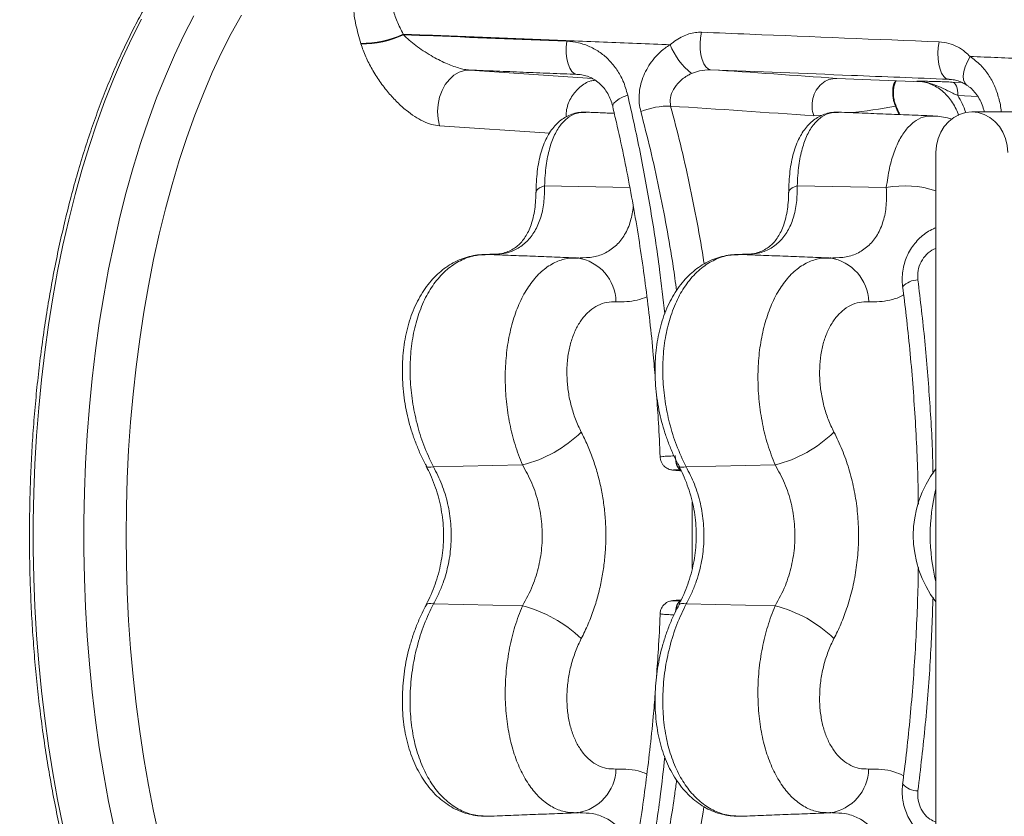
# Model space of a CAD drawing. Units: inches. Extents: x 3 to 99.2, y 1.4 to 64.8.
# Drawn here: x 76.6 to 78.8, y 21.4 to 23.3 of the extents above; entities that cross this region are included whole.
import ezdxf

# ---------------------------------------------------------------- set-up
doc = ezdxf.new("R2010")
doc.units = ezdxf.units.IN
doc.header["$MEASUREMENT"] = 0
doc.styles.add('SLDTEXTSTYLE0', font='TXT', dxfattribs={"width": 0.75})
doc.dimstyles.new('SLDDIMSTYLE1', dxfattribs={"dimtxt": 0.75, "dimasz": 0.6, "dimexe": 0, "dimexo": 0.0625, "dimgap": 0.1875, "dimtad": 0, "dimtih": 1, "dimtoh": 1, "dimrnd": 1e-09, "dimzin": 12, "dimdsep": 46, "dimtxsty": 'SLDTEXTSTYLE0', "dimsah": 1, "dimcen": 0.09, "dimadec": 0, "dimazin": 0, "dimtfac": 1, "dimtofl": 0, "dimtmove": 0, "dimatfit": 3, "dimfxl": 0, "dimtolj": 1, "dimtzin": 12, "dimarcsym": 0})

# ---------------------------------------------------------------- blocks, each defined once
blk = doc.blocks.new('*D10')
at = {"color": 7, "linetype": 'Continuous', "lineweight": 0}
for p, q in [((83.1432, 24.3225), (71.2348, 24.3225)), ((71.9848, 24.3225), (71.9848, 23.1832)), ((70.4349, 21.9028), (70.4349, 20.8903)), ((70.4349, 21.9028), (70.5868, 21.9028)), ((73.5348, 21.9028), (73.3829, 21.9028)), ((73.5348, 21.9028), (73.5348, 20.8903)), ((70.4349, 20.8903), (70.5868, 20.8903)), ((73.5348, 20.8903), (73.3829, 20.8903)), ((71.9848, 19.7975), (71.9848, 20.801)), ((83.1432, 19.7975), (71.2348, 19.7975))]:
    blk.add_line(p, q, dxfattribs=at)
for points in [[(71.9848, 24.3225), (71.8288, 23.7225), (72.1408, 23.7225)], [(71.9848, 19.7975), (72.1408, 20.3975), (71.8288, 20.3975)]]:
    blk.add_solid(points, dxfattribs=at)
at = {"color": 7, "linetype": 'Continuous', "lineweight": 0, "char_height": 0.75, "attachment_point": 1, "style": 'SLDTEXTSTYLE0'}
for s, insert in [('4.53', (71.0157, 22.9589)), ('114.9', (70.7387, 21.7678))]:
    blk.add_mtext(s, dxfattribs=dict(at, insert=insert))

msp = doc.modelspace()

# ---------------------------------------------------------------- linework, layer by layer
at = {"color": 7, "linetype": 'Continuous', "lineweight": 15}
for p, q in [((77.8856, 23.1308), (77.6015, 23.1501)), ((78.6492, 23.1229), (78.4514, 23.1307)), ((78.7172, 23.1283), (78.71, 23.1288)), ((78.7188, 23.1223), (78.741, 23.1214)), ((78.778, 23.0892), (78.7318, 23.0911)), ((78.4178, 23.0455), (78.3984, 23.0439)), ((78.75, 23.052), (78.7478, 23.0511)), ((77.7867, 23.0036), (77.531, 23.0209)), ((78.6811, 22.9593), (78.6811, 21.1858)), ((77.7744, 22.8818), (77.9722, 22.8781)), ((78.3597, 22.8818), (78.5661, 22.878)), ((77.7548, 22.8672), (77.7548, 22.8668)), ((78.3402, 22.8668), (78.3402, 22.8673)), ((77.5169, 22.2314), (77.7232, 22.2356)), ((78.076, 22.2234), (78.074, 22.2235)), ((78.0861, 22.2327), (78.086, 22.2329)), ((78.1022, 22.2314), (78.3085, 22.2356)), ((78.074, 21.9216), (78.076, 21.9217)), ((77.5169, 21.9136), (77.7232, 21.9094)), ((78.0862, 21.9123), (78.086, 21.9121)), ((78.1022, 21.9136), (78.3085, 21.9094))]:
    msp.add_line(p, q, dxfattribs=at)
at = {"color": 7, "linetype": 'Continuous', "lineweight": 15, "flags": 128}
for points in [[(76.8408, 23.2681), (76.8183, 23.2237), (76.7966, 23.1773), (76.7758, 23.129), (76.756, 23.0788), (76.7372, 23.0269), (76.7194, 22.9733), (76.7026, 22.9182), (76.6869, 22.8616), (76.6723, 22.8036), (76.6588, 22.7444), (76.6465, 22.684), (76.6353, 22.6225), (76.6253, 22.5601), (76.6166, 22.4968), (76.609, 22.4328), (76.6027, 22.3681), (76.5977, 22.303), (76.5939, 22.2374), (76.5914, 22.1716), (76.5901, 22.1055), (76.5901, 22.0395), (76.5914, 21.9735), (76.5939, 21.9076), (76.5977, 21.842), (76.6027, 21.7769), (76.609, 21.7122), (76.6166, 21.6482), (76.6253, 21.5849), (76.6353, 21.5225), (76.6465, 21.461), (76.6588, 21.4006)], [(76.7771, 21.3954), (76.7645, 21.4562), (76.7532, 21.5181), (76.7431, 21.581), (76.7342, 21.6448), (76.7265, 21.7093), (76.7201, 21.7744), (76.715, 21.8401), (76.7111, 21.9062), (76.7085, 21.9726), (76.7072, 22.0392), (76.7072, 22.1058), (76.7085, 22.1724), (76.7111, 22.2388), (76.715, 22.3049), (76.7201, 22.3706), (76.7265, 22.4357), (76.7342, 22.5003), (76.7431, 22.564), (76.7532, 22.6269), (76.7645, 22.6888), (76.7771, 22.7496), (76.7908, 22.8093), (76.8056, 22.8676), (76.8216, 22.9245), (76.8386, 22.9799), (76.8567, 23.0337), (76.8758, 23.0858), (76.896, 23.1362), (76.917, 23.1846), (76.939, 23.2311), (76.9619, 23.2755)], [(77.0721, 23.2771), (77.0488, 23.2349), (77.0264, 23.1907), (77.0048, 23.1443), (76.9842, 23.096), (76.9646, 23.0459), (76.9459, 22.9939), (76.9283, 22.9403), (76.9118, 22.8851), (76.8963, 22.8285), (76.882, 22.7704), (76.8689, 22.7111), (76.8569, 22.6506), (76.8461, 22.5891), (76.8366, 22.5266), (76.8283, 22.4632), (76.8212, 22.3992), (76.8154, 22.3346), (76.8109, 22.2695), (76.8077, 22.204), (76.8057, 22.1383), (76.8051, 22.0725), (76.8057, 22.0067), (76.8077, 21.941), (76.8109, 21.8755), (76.8154, 21.8104), (76.8212, 21.7458), (76.8283, 21.6818), (76.8366, 21.6185), (76.8461, 21.556), (76.8569, 21.4944), (76.8689, 21.4339), (76.882, 21.3746)], [(78.159, 23.1508), (78.1533, 23.1527), (78.1479, 23.1574), (78.1432, 23.1647), (78.1394, 23.1742), (78.1366, 23.1855), (78.135, 23.1982), (78.1346, 23.2115), (78.1355, 23.2249), (78.1377, 23.2377)], [(77.8489, 23.1402), (77.843, 23.1422), (77.8375, 23.1471), (77.8328, 23.1547), (77.829, 23.1646), (77.8262, 23.1764), (77.8247, 23.1894), (77.8246, 23.2031), (77.8257, 23.2168)], [(78.71, 23.1288), (78.7043, 23.1307), (78.699, 23.1354), (78.6943, 23.1426), (78.6905, 23.1521), (78.6877, 23.1633), (78.686, 23.1759), (78.6857, 23.1891), (78.6865, 23.2025), (78.6886, 23.2153)], [(78.7523, 23.1154), (78.7521, 23.1155), (78.7477, 23.1203), (78.745, 23.1273), (78.7444, 23.1362), (78.7457, 23.1466), (78.7489, 23.1579), (78.7539, 23.1697), (78.7604, 23.1815)], [(77.531, 23.0209), (77.5277, 23.037), (77.5266, 23.0538), (77.5279, 23.0707), (77.5314, 23.087), (77.537, 23.1024), (77.5446, 23.1163), (77.5539, 23.1283), (77.5646, 23.1379), (77.5763, 23.1449), (77.5888, 23.149), (77.6015, 23.1501)], [(78.7188, 23.1223), (78.7216, 23.1215), (78.7241, 23.1196), (78.7264, 23.1166), (78.7284, 23.1128), (78.73, 23.1081), (78.7311, 23.1028), (78.7317, 23.097), (78.7318, 23.0911)], [(77.9325, 23.0651), (77.9326, 23.0689), (77.9352, 23.0734), (77.9401, 23.0783), (77.9473, 23.0832), (77.9564, 23.0879), (77.9671, 23.0923)], [(78.5889, 23.0668), (78.5888, 23.0668), (78.5875, 23.0665)], [(78.8475, 22.9593), (78.8462, 22.9755), (78.8425, 22.9913), (78.8363, 23.0061), (78.828, 23.0195), (78.8178, 23.0311), (78.8059, 23.0404), (78.7927, 23.0474), (78.7787, 23.0516), (78.7643, 23.053), (78.7498, 23.0516), (78.7358, 23.0474), (78.7227, 23.0404), (78.7108, 23.0311), (78.7005, 23.0195), (78.6922, 23.0061), (78.6861, 22.9913), (78.6823, 22.9755), (78.6811, 22.9593)], [(77.7744, 22.8818), (77.7681, 22.88), (77.7627, 22.8776), (77.7586, 22.8745), (77.7559, 22.8711), (77.7549, 22.8675), (77.7548, 22.8672)], [(78.3402, 22.8673), (78.3402, 22.8675), (78.3413, 22.8711), (78.344, 22.8745), (78.3481, 22.8776), (78.3534, 22.88), (78.3597, 22.8818)], [(78.0773, 22.2568), (78.0775, 22.2507), (78.0782, 22.2447), (78.0793, 22.2392), (78.081, 22.2344), (78.083, 22.2303), (78.0853, 22.2272), (78.0879, 22.2252), (78.0905, 22.2244)], [(78.0783, 22.248), (78.0787, 22.2447), (78.0798, 22.2392), (78.0814, 22.2344), (78.0833, 22.2303), (78.0856, 22.2272), (78.0881, 22.2252), (78.0907, 22.2244)], [(77.5007, 22.2329), (77.501, 22.2324), (77.5032, 22.2308), (77.5067, 22.2301), (77.5113, 22.2303), (77.5169, 22.2314)], [(78.1022, 22.2314), (78.0967, 22.2303), (78.092, 22.2301), (78.0885, 22.2308), (78.0863, 22.2324), (78.0861, 22.2327)], [(78.0776, 21.8962), (78.0782, 21.9003), (78.0793, 21.9058), (78.081, 21.9107), (78.083, 21.9147), (78.0853, 21.9178), (78.0879, 21.9198), (78.0905, 21.9206)], [(78.0783, 21.8974), (78.0787, 21.9003), (78.0798, 21.9058), (78.0814, 21.9107), (78.0833, 21.9147), (78.0856, 21.9178), (78.0881, 21.9198), (78.0907, 21.9206)], [(77.5007, 21.9121), (77.501, 21.9126), (77.5032, 21.9142), (77.5067, 21.915), (77.5113, 21.9148), (77.5169, 21.9136)], [(78.1022, 21.9136), (78.0967, 21.9148), (78.092, 21.915), (78.0885, 21.9142), (78.0863, 21.9126), (78.0862, 21.9123)]]:
    msp.add_lwpolyline(points, dxfattribs=at)
at = {"color": 7, "linetype": 'Continuous', "lineweight": 15}
for centre, radius, start, end in [((77.3531, 23.4293), 0.2174, 268.8393, 295.6076), ((77.3535, 23.4283), 0.2176, 268.8371, 295.5811), ((78.2137, 23.2674), 0.1594, 201.552, 231.8104), ((76.3438, -5.4289), 28.6373, 85.77934, 86.36579), ((78.0607, 22.9044), 0.1622, 87.9225, 112.9473), ((76.2204, -6.5359), 29.6599, 85.78881, 86.4314), ((78.3633, 24.2682), 1.2225, 275.5737, 280.5662), ((78.6091, 22.6518), 0.2302, 71.7818, 100.7535), ((77.8356, 22.6117), 0.1043, 1.0593, 81.6696), ((78.4199, 22.6108), 0.1054, 1.5539, 81.1754), ((78.6396, 22.6154), 0.0486, 90.2883, 137.0304), ((77.6483, 22.5302), 0.304, 284.2682, 314.021), ((78.2342, 22.5291), 0.3028, 284.2105, 314.0785), ((78.8812, 22.0725), 0.2526, 142.4102, 217.5898), ((79.1112, 22.0725), 0.4434, 165.9797, 194.0203), ((77.6488, 21.6159), 0.3028, 45.9214, 75.7893), ((78.2336, 21.6149), 0.304, 45.9791, 75.7319), ((77.8345, 21.5342), 0.1054, 278.8249, 358.4462), ((78.4209, 21.5333), 0.1043, 278.3301, 358.9406), ((78.6396, 21.5295), 0.0485, 222.9009, 269.7436)]:
    msp.add_arc(centre, radius, start, end, dxfattribs=at)
for points, knots in [([(77.1893, 23.6324), (77.1842, 23.6304), (77.1694, 23.6245), (77.1452, 23.613), (77.1169, 23.5972), (77.0888, 23.5788), (77.0612, 23.5582), (77.0339, 23.5351), (77.0071, 23.5098), (76.9809, 23.4823), (76.9551, 23.4525), (76.93, 23.4206), (76.9054, 23.3865), (76.8816, 23.3505), (76.8584, 23.3124), (76.836, 23.2724), (76.8144, 23.2306), (76.7935, 23.187), (76.7735, 23.1416), (76.7543, 23.0946), (76.7361, 23.0461), (76.7187, 22.996), (76.7023, 22.9445), (76.6868, 22.8916), (76.6723, 22.8375), (76.6589, 22.7822), (76.6464, 22.7258), (76.635, 22.6684), (76.6246, 22.6101), (76.6154, 22.551), (76.6072, 22.4911), (76.6001, 22.4306), (76.5941, 22.3695), (76.5892, 22.308), (76.5855, 22.246), (76.5829, 22.1839), (76.5815, 22.1215), (76.5811, 22.0591), (76.5819, 21.9967), (76.5839, 21.9344), (76.587, 21.8724), (76.5912, 21.8106), (76.5965, 21.7492), (76.603, 21.6884), (76.6106, 21.6281), (76.6192, 21.5686), (76.6289, 21.5098), (76.6398, 21.4518), (76.6516, 21.3949), (76.6645, 21.339), (76.6784, 21.2842), (76.6933, 21.2306), (76.7092, 21.1783), (76.726, 21.1274), (76.7438, 21.078), (76.7624, 21.0301), (76.7819, 20.9838), (76.8023, 20.9392), (76.8235, 20.8963), (76.8455, 20.8553), (76.8682, 20.8161), (76.8917, 20.7789), (76.9158, 20.7437), (76.9406, 20.7105), (76.9661, 20.6795), (76.9921, 20.6506), (77.0187, 20.624), (77.0457, 20.5996), (77.0733, 20.5775), (77.1012, 20.5578), (77.1295, 20.5404), (77.1576, 20.5258), (77.1776, 20.5171), (77.188, 20.5131), (77.1893, 20.5126)], [0, 0, 0, 0, 0.007488, 0.021505, 0.035547, 0.049626, 0.063736, 0.077873, 0.092031, 0.106206, 0.120392, 0.134585, 0.148783, 0.162982, 0.17718, 0.191377, 0.20557, 0.219761, 0.233948, 0.248132, 0.262313, 0.27649, 0.290664, 0.304835, 0.319004, 0.333169, 0.347333, 0.361494, 0.375654, 0.389812, 0.403968, 0.418123, 0.432278, 0.446431, 0.460583, 0.474735, 0.488887, 0.503038, 0.51719, 0.531341, 0.545493, 0.559645, 0.573798, 0.587952, 0.602106, 0.616262, 0.630419, 0.644578, 0.658738, 0.6729, 0.687065, 0.701232, 0.715401, 0.729574, 0.743749, 0.757928, 0.77211, 0.786296, 0.800486, 0.81468, 0.828877, 0.843077, 0.857281, 0.871486, 0.885691, 0.899894, 0.914092, 0.928282, 0.942458, 0.956616, 0.97075, 0.984855, 0.998144, 1, 1, 1, 1]), ([(77.3487, 23.2119), (77.3447, 23.2262), (77.3364, 23.2551), (77.3306, 23.2962), (77.3306, 23.3345), (77.3371, 23.3664), (77.3496, 23.3916), (77.3666, 23.4092), (77.3882, 23.4205), (77.4054, 23.4221), (77.4142, 23.4229)], [0, 0, 0, 0, 0.130726, 0.264887, 0.395756, 0.531421, 0.64725, 0.767216, 0.881642, 1, 1, 1, 1]), ([(77.4738, 23.3799), (77.4683, 23.3795), (77.4575, 23.3788), (77.446, 23.3748), (77.4362, 23.3689), (77.4283, 23.3611), (77.4228, 23.3509), (77.4189, 23.3374), (77.4178, 23.3196), (77.4205, 23.3022), (77.4253, 23.2834), (77.4322, 23.263), (77.4421, 23.2431), (77.4471, 23.2332)], [0, 0, 0, 0, 0.090509, 0.180959, 0.226419, 0.315796, 0.405198, 0.454405, 0.580864, 0.707549, 0.721474, 0.860657, 1, 1, 1, 1]), ([(77.4475, 23.232), (77.4639, 23.2313), (77.59, 23.2263), (77.716, 23.2212), (77.8257, 23.2168)], [0, 0, 0, 0, 0.130134, 1, 1, 1, 1]), ([(77.4475, 23.232), (77.4519, 23.2277), (77.4606, 23.2191), (77.4816, 23.2024), (77.5096, 23.1838), (77.5436, 23.1662), (77.5699, 23.1563), (77.5887, 23.1514), (77.5972, 23.1505), (77.6015, 23.1501)], [0, 0, 0, 0, 0.111087, 0.222287, 0.460245, 0.669646, 0.844184, 0.922202, 1, 1, 1, 1]), ([(78.0655, 23.2088), (78.07, 23.2125), (78.0791, 23.2199), (78.0939, 23.2282), (78.109, 23.2341), (78.1236, 23.2375), (78.1331, 23.2377), (78.1377, 23.2377)], [0, 0, 0, 0, 0.21362, 0.431243, 0.623193, 0.819895, 1, 1, 1, 1]), ([(78.1377, 23.2377), (78.1751, 23.2362), (78.3588, 23.2287), (78.5424, 23.2213), (78.6886, 23.2153)], [0, 0, 0, 0, 0.203994, 1, 1, 1, 1]), ([(77.531, 23.0209), (77.5249, 23.0217), (77.5127, 23.0233), (77.4933, 23.0311), (77.4735, 23.0422), (77.4534, 23.0569), (77.433, 23.0753), (77.4123, 23.0977), (77.3925, 23.1235), (77.3747, 23.1517), (77.3596, 23.1812), (77.3526, 23.2008), (77.3491, 23.2107)], [0, 0, 0, 0, 0.088385, 0.179581, 0.267873, 0.358223, 0.457155, 0.558399, 0.668697, 0.781965, 0.889397, 1, 1, 1, 1]), ([(77.8257, 23.2168), (77.835, 23.2159), (77.8536, 23.2141), (77.8798, 23.205), (77.9038, 23.1913), (77.925, 23.1732), (77.9428, 23.1509), (77.9578, 23.1242), (77.9638, 23.1034), (77.9671, 23.0923)], [0, 0, 0, 0, 0.138646, 0.277299, 0.416267, 0.555245, 0.695996, 0.836761, 1, 1, 1, 1]), ([(77.9974, 23.0538), (77.9961, 23.0601), (77.9933, 23.0729), (77.9932, 23.093), (77.996, 23.1131), (78.0019, 23.1329), (78.0106, 23.152), (78.0222, 23.1702), (78.0365, 23.1867), (78.0513, 23.1997), (78.0614, 23.2062), (78.0655, 23.2088)], [0, 0, 0, 0, 0.111415, 0.22285, 0.334118, 0.445413, 0.560192, 0.674994, 0.796921, 0.918857, 1, 1, 1, 1]), ([(78.6886, 23.2153), (78.6962, 23.2145), (78.711, 23.2129), (78.7312, 23.2044), (78.7474, 23.1937), (78.7566, 23.185), (78.7604, 23.1815)], [0, 0, 0, 0, 0.274338, 0.539043, 0.812615, 1, 1, 1, 1]), ([(78.7604, 23.1815), (78.7689, 23.1751), (78.7848, 23.163), (78.8033, 23.1394), (78.8177, 23.1137), (78.827, 23.085), (78.832, 23.0644), (78.832, 23.0534), (78.832, 23.053)], [0, 0, 0, 0, 0.217389, 0.409216, 0.601073, 0.796821, 0.992581, 1, 1, 1, 1]), ([(78.159, 23.1508), (78.1502, 23.1505), (78.1352, 23.1499), (78.1211, 23.1444), (78.1152, 23.1421)], [0, 0, 0, 0, 0.582548, 1, 1, 1, 1]), ([(78.71, 23.1288), (78.6351, 23.1318), (78.4514, 23.1391), (78.2677, 23.1465), (78.159, 23.1508)], [0, 0, 0, 0, 0.407988, 1, 1, 1, 1]), ([(77.8524, 23.1399), (77.8528, 23.1399), (77.8579, 23.1399), (77.8673, 23.1378), (77.8802, 23.1336), (77.8924, 23.1268), (77.9033, 23.1183), (77.9127, 23.1079), (77.921, 23.0958), (77.9275, 23.0819), (77.9313, 23.0715), (77.9324, 23.0657), (77.9324, 23.0653)], [0, 0, 0, 0, 0.01028, 0.129132, 0.254858, 0.380873, 0.509605, 0.624714, 0.748395, 0.870993, 0.99069, 1, 1, 1, 1]), ([(78.1152, 23.1421), (78.1126, 23.1409), (78.1023, 23.1359), (78.0867, 23.1244), (78.0723, 23.1062), (78.0642, 23.0862), (78.0658, 23.0729), (78.0665, 23.0665)], [0, 0, 0, 0, 0.086849, 0.344808, 0.578931, 0.794102, 1, 1, 1, 1]), ([(78.4514, 23.1307), (78.4452, 23.1303), (78.4327, 23.1294), (78.4158, 23.1193), (78.4027, 23.1039), (78.3948, 23.0844), (78.3932, 23.0639), (78.396, 23.0504), (78.3983, 23.0443), (78.3984, 23.0439)], [0, 0, 0, 0, 0.168122, 0.336236, 0.504336, 0.672489, 0.840754, 0.991038, 1, 1, 1, 1]), ([(78.7137, 23.1284), (78.716, 23.1282), (78.7228, 23.1278), (78.7329, 23.125), (78.7433, 23.1209), (78.7497, 23.1169), (78.7523, 23.1153)], [0, 0, 0, 0, 0.161939, 0.463323, 0.785005, 1, 1, 1, 1]), ([(77.8922, 23.1265), (77.8886, 23.1261), (77.8756, 23.1247), (77.8555, 23.1116), (77.8361, 23.0889), (77.825, 23.0639), (77.8245, 23.0474), (77.8243, 23.0415)], [0, 0, 0, 0, 0.099541, 0.352354, 0.605137, 0.858004, 1, 1, 1, 1]), ([(78.5875, 23.0665), (78.5858, 23.0711), (78.5813, 23.0829), (78.5803, 23.1029), (78.5828, 23.1183), (78.587, 23.1243), (78.5877, 23.1253)], [0, 0, 0, 0, 0.21294, 0.548903, 0.924879, 1, 1, 1, 1]), ([(78.5891, 23.0669), (78.5884, 23.0683), (78.5861, 23.0732), (78.5838, 23.082), (78.5823, 23.0929), (78.5824, 23.1036), (78.5841, 23.1137), (78.5863, 23.1211), (78.5882, 23.1245), (78.5886, 23.1253)], [0, 0, 0, 0, 0.069835, 0.235238, 0.400193, 0.574171, 0.749172, 0.941216, 1, 1, 1, 1]), ([(78.6372, 23.1245), (78.6372, 23.1245), (78.6384, 23.1245), (78.6438, 23.1244), (78.6536, 23.1242), (78.6688, 23.1239), (78.6852, 23.1235), (78.7022, 23.1229), (78.7133, 23.1225), (78.7188, 23.1223)], [0, 0, 0, 0, 0.00274, 0.062426, 0.291904, 0.508187, 0.723807, 0.862019, 1, 1, 1, 1]), ([(78.7318, 23.0911), (78.7238, 23.0948), (78.7082, 23.1022), (78.6879, 23.1122), (78.6666, 23.1204), (78.6501, 23.1237), (78.6399, 23.1244), (78.6378, 23.1244), (78.6373, 23.1245), (78.6372, 23.1245)], [0, 0, 0, 0, 0.2329218, 0.4512984, 0.6695917, 0.9350211, 0.9822051, 0.9965741, 1, 1, 1, 1]), ([(78.6404, 23.1241), (78.6413, 23.1241), (78.6472, 23.124), (78.658, 23.1216), (78.6724, 23.1166), (78.6861, 23.1091), (78.6987, 23.0995), (78.7101, 23.088), (78.7199, 23.0748), (78.728, 23.0605), (78.7318, 23.0502), (78.7336, 23.0452)], [0, 0, 0, 0, 0.022115, 0.148351, 0.274043, 0.398733, 0.522656, 0.645459, 0.76728, 0.888081, 1, 1, 1, 1]), ([(78.7521, 23.1151), (78.754, 23.114), (78.7598, 23.1104), (78.7684, 23.1022), (78.7777, 23.0906), (78.7852, 23.0772), (78.7904, 23.0646), (78.7924, 23.0561), (78.7931, 23.053)], [0, 0, 0, 0, 0.092343, 0.296553, 0.499071, 0.693592, 0.888768, 1, 1, 1, 1]), ([(77.9671, 23.0923), (77.9769, 23.0483), (77.9966, 22.9603), (78.0209, 22.8252), (78.0401, 22.7004), (78.0491, 22.6199), (78.0529, 22.5859)], [0, 0, 0, 0, 0.267699, 0.53557, 0.803256, 1, 1, 1, 1]), ([(78.7318, 23.0911), (78.7354, 23.085), (78.7427, 23.0727), (78.7475, 23.059), (78.75, 23.052)], [0, 0, 0, 0, 0.494974, 1, 1, 1, 1]), ([(77.9323, 23.0651), (77.9351, 23.0532), (77.9441, 23.0161), (77.9576, 22.9531), (77.9728, 22.8763), (77.9865, 22.7994), (77.9986, 22.7226), (78.0093, 22.6457), (78.0186, 22.5683), (78.0259, 22.4984), (78.0295, 22.454), (78.031, 22.4358)], [0, 0, 0, 0, 0.059179, 0.184398, 0.308717, 0.431873, 0.553629, 0.674133, 0.794762, 0.915715, 1, 1, 1, 1]), ([(78.0665, 23.0665), (78.0742, 23.0371), (78.0896, 22.9784), (78.1099, 22.8884), (78.1279, 22.7969), (78.1394, 22.7345), (78.1439, 22.7023), (78.144, 22.7014)], [0, 0, 0, 0, 0.2474098, 0.4948179, 0.7437209, 0.9926224, 1, 1, 1, 1]), ([(77.8707, 23.0524), (77.8668, 23.0525), (77.858, 23.0528), (77.8445, 23.0503), (77.8308, 23.0455), (77.818, 23.0385), (77.8063, 23.0294), (77.7955, 23.0183), (77.7859, 23.005), (77.7773, 22.9896), (77.7701, 22.9722), (77.7642, 22.9529), (77.7598, 22.932), (77.7568, 22.9094), (77.7551, 22.8876), (77.7551, 22.873), (77.755, 22.8668)], [0, 0, 0, 0, 0.052631, 0.120086, 0.186386, 0.252819, 0.320549, 0.390615, 0.463669, 0.539715, 0.618022, 0.697308, 0.776601, 0.858011, 0.939976, 1, 1, 1, 1]), ([(77.8702, 23.0517), (77.8646, 23.0519), (77.8508, 23.0523), (77.8315, 23.0432), (77.8126, 23.026), (77.7971, 23.001), (77.7853, 22.9686), (77.777, 22.9292), (77.7753, 22.898), (77.7744, 22.8818)], [0, 0, 0, 0, 0.10057, 0.249684, 0.393628, 0.541561, 0.687883, 0.83817, 1, 1, 1, 1]), ([(78.0803, 22.6394), (78.0777, 22.6584), (78.0709, 22.708), (78.0572, 22.7871), (78.0397, 22.8772), (78.02, 22.9662), (78.0049, 23.0246), (77.9974, 23.0538)], [0, 0, 0, 0, 0.133259, 0.349302, 0.565346, 0.782673, 1, 1, 1, 1]), ([(78.4561, 23.0524), (78.4522, 23.0525), (78.4434, 23.0528), (78.4299, 23.0503), (78.4161, 23.0455), (78.4034, 23.0385), (78.3916, 23.0294), (78.3809, 23.0183), (78.3712, 23.005), (78.3627, 22.9896), (78.3554, 22.9722), (78.3496, 22.9529), (78.3451, 22.932), (78.3421, 22.9094), (78.3405, 22.8876), (78.3404, 22.873), (78.3404, 22.8668)], [0, 0, 0, 0, 0.052638, 0.120088, 0.186394, 0.252824, 0.320554, 0.390626, 0.463681, 0.539729, 0.618031, 0.697323, 0.776617, 0.858025, 0.939991, 1, 1, 1, 1]), ([(78.4555, 23.0517), (78.4499, 23.0519), (78.4361, 23.0523), (78.4169, 23.0432), (78.3979, 23.026), (78.3825, 23.001), (78.3707, 22.9686), (78.3623, 22.9292), (78.3606, 22.898), (78.3597, 22.8818)], [0, 0, 0, 0, 0.100575, 0.249682, 0.393626, 0.541563, 0.68788, 0.838171, 1, 1, 1, 1]), ([(78.5661, 22.878), (78.5683, 22.8932), (78.5725, 22.9229), (78.5837, 22.9611), (78.5979, 22.9928), (78.6152, 23.0177), (78.6351, 23.0346), (78.655, 23.0437), (78.6685, 23.0433), (78.6742, 23.0431)], [0, 0, 0, 0, 0.154931, 0.301617, 0.452285, 0.597577, 0.746818, 0.893211, 1, 1, 1, 1]), ([(78.7183, 23.036), (78.7149, 23.0371), (78.7054, 23.0401), (78.6906, 23.0429), (78.6792, 23.0435), (78.6743, 23.0437)], [0, 0, 0, 0, 0.246313, 0.672625, 1, 1, 1, 1]), ([(77.7744, 22.8818), (77.7742, 22.8685), (77.7738, 22.8419), (77.7659, 22.8066), (77.7527, 22.7762), (77.7342, 22.7521), (77.7112, 22.7349), (77.688, 22.7261), (77.6681, 22.7228), (77.6572, 22.7229), (77.6526, 22.723)], [0, 0, 0, 0, 0.14336, 0.286667, 0.42983, 0.572979, 0.712222, 0.851493, 0.937147, 1, 1, 1, 1]), ([(78.3597, 22.8818), (78.3596, 22.8687), (78.3592, 22.8421), (78.3514, 22.8069), (78.3382, 22.7763), (78.3198, 22.7523), (78.2967, 22.7349), (78.2735, 22.7262), (78.2535, 22.7228), (78.2426, 22.7229), (78.238, 22.723)], [0, 0, 0, 0, 0.141314, 0.286663, 0.427577, 0.572985, 0.710209, 0.851495, 0.936724, 1, 1, 1, 1]), ([(78.4411, 22.7152), (78.452, 22.7154), (78.4737, 22.7158), (78.5023, 22.7262), (78.527, 22.7434), (78.5466, 22.7683), (78.5599, 22.7996), (78.5672, 22.8364), (78.5665, 22.864), (78.5661, 22.878)], [0, 0, 0, 0, 0.138534, 0.277507, 0.420901, 0.562499, 0.709071, 0.852266, 1, 1, 1, 1]), ([(77.7543, 22.8673), (77.7542, 22.8611), (77.754, 22.8474), (77.7519, 22.8279), (77.7483, 22.8087), (77.7433, 22.7915), (77.7371, 22.7763), (77.7299, 22.7632), (77.7217, 22.7522), (77.7125, 22.743), (77.7019, 22.7353), (77.6897, 22.7293), (77.6758, 22.7253), (77.6618, 22.7232), (77.6519, 22.7235), (77.6476, 22.7237)], [0, 0, 0, 0, 0.06579, 0.144269, 0.221595, 0.297671, 0.372627, 0.446945, 0.521361, 0.596381, 0.676169, 0.760357, 0.846982, 0.932814, 1, 1, 1, 1]), ([(78.3397, 22.8673), (78.3396, 22.8611), (78.3394, 22.8474), (78.3372, 22.8279), (78.3336, 22.8087), (78.3286, 22.7915), (78.3225, 22.7763), (78.3152, 22.7632), (78.3071, 22.7522), (78.2978, 22.743), (78.2872, 22.7353), (78.275, 22.7293), (78.2612, 22.7253), (78.2472, 22.7232), (78.2373, 22.7235), (78.2329, 22.7237)], [0, 0, 0, 0, 0.065775, 0.14425, 0.2215799, 0.2976506, 0.3726121, 0.4469241, 0.5213458, 0.5963651, 0.6761532, 0.7603345, 0.8469586, 0.9327901, 1, 1, 1, 1]), ([(77.8558, 22.7152), (77.8666, 22.7154), (77.8883, 22.7158), (77.9169, 22.7262), (77.9417, 22.7434), (77.9611, 22.7683), (77.9747, 22.7987), (77.9783, 22.8229), (77.98, 22.8345)], [0, 0, 0, 0, 0.16429, 0.329105, 0.499159, 0.667082, 0.840903, 1, 1, 1, 1]), ([(78.6811, 22.7851), (78.6791, 22.7844), (78.6718, 22.7816), (78.6603, 22.7747), (78.6467, 22.7644), (78.6347, 22.7521), (78.6241, 22.7382), (78.6155, 22.7229), (78.609, 22.7064), (78.6046, 22.6891), (78.6028, 22.6714), (78.6027, 22.6577), (78.604, 22.6503), (78.6043, 22.6486)], [0, 0, 0, 0, 0.0388578, 0.1388519, 0.240157, 0.3433085, 0.4451828, 0.5501065, 0.6537765, 0.7593503, 0.8647469, 0.9700719, 1, 1, 1, 1]), ([(77.6453, 22.7227), (77.6416, 22.7229), (77.6314, 22.7234), (77.6145, 22.7216), (77.5951, 22.7174), (77.5764, 22.7108), (77.5585, 22.7018), (77.5417, 22.6906), (77.526, 22.6773), (77.5113, 22.662), (77.4977, 22.6445), (77.4855, 22.6252), (77.4747, 22.6041), (77.4655, 22.5816), (77.4579, 22.5579), (77.4522, 22.5333), (77.4481, 22.5077), (77.4456, 22.4813), (77.4448, 22.4541), (77.4457, 22.4263), (77.4482, 22.3983), (77.4524, 22.3704), (77.4582, 22.3429), (77.4656, 22.3162), (77.4745, 22.29), (77.485, 22.2645), (77.4939, 22.2454), (77.4996, 22.2353), (77.5009, 22.2331)], [0, 0, 0, 0, 0.021517, 0.061449, 0.101045, 0.140455, 0.179877, 0.218743, 0.257709, 0.297323, 0.337465, 0.377958, 0.41859, 0.459131, 0.499454, 0.539395, 0.578939, 0.61916, 0.659823, 0.700802, 0.741941, 0.783028, 0.823891, 0.8643, 0.904817, 0.946104, 0.987883, 1, 1, 1, 1]), ([(77.6453, 22.7227), (77.6344, 22.7225), (77.6117, 22.722), (77.5789, 22.71), (77.548, 22.6894), (77.5208, 22.6604), (77.4982, 22.6241), (77.4809, 22.5823), (77.4691, 22.5358), (77.463, 22.4864), (77.4625, 22.435), (77.4676, 22.3828), (77.4782, 22.3311), (77.4941, 22.2794), (77.5091, 22.2479), (77.5169, 22.2314)], [0, 0, 0, 0, 0.073945, 0.153045, 0.232414, 0.311775, 0.389056, 0.466332, 0.541454, 0.616579, 0.691152, 0.765731, 0.841511, 0.917301, 1, 1, 1, 1]), ([(78.2306, 22.7227), (78.227, 22.7229), (78.2167, 22.7234), (78.1999, 22.7216), (78.1805, 22.7174), (78.1617, 22.7108), (78.1439, 22.7018), (78.127, 22.6906), (78.1113, 22.6773), (78.0966, 22.662), (78.0831, 22.6445), (78.0708, 22.6252), (78.06, 22.6041), (78.0508, 22.5816), (78.0433, 22.5579), (78.0375, 22.5333), (78.0334, 22.5077), (78.031, 22.4813), (78.0302, 22.4541), (78.031, 22.4263), (78.0336, 22.3983), (78.0378, 22.3704), (78.0436, 22.3429), (78.051, 22.3162), (78.0599, 22.29), (78.0704, 22.2645), (78.0792, 22.2454), (78.085, 22.2353), (78.0863, 22.2331)], [0, 0, 0, 0, 0.021485, 0.061418, 0.101017, 0.140429, 0.17985, 0.218716, 0.257686, 0.297301, 0.337442, 0.377935, 0.41857, 0.45911, 0.499435, 0.539379, 0.578922, 0.619145, 0.65981, 0.700789, 0.74193, 0.783017, 0.823882, 0.864292, 0.904809, 0.946097, 0.987877, 1, 1, 1, 1]), ([(78.2307, 22.7227), (78.2199, 22.7225), (78.1972, 22.7221), (78.1646, 22.7102), (78.1335, 22.6896), (78.1064, 22.6607), (78.0836, 22.6244), (78.0664, 22.5827), (78.0545, 22.536), (78.0484, 22.4868), (78.0478, 22.4352), (78.0529, 22.3832), (78.0635, 22.3313), (78.0794, 22.2796), (78.0944, 22.2479), (78.1022, 22.2314)], [0, 0, 0, 0, 0.072829, 0.153045, 0.23122, 0.311774, 0.387902, 0.466334, 0.540386, 0.616582, 0.690139, 0.765735, 0.840505, 0.917303, 1, 1, 1, 1]), ([(78.6811, 22.7368), (78.6795, 22.7362), (78.6716, 22.7335), (78.6588, 22.724), (78.646, 22.7067), (78.6385, 22.6857), (78.6391, 22.6712), (78.6393, 22.664)], [0, 0, 0, 0, 0.060228, 0.292024, 0.527089, 0.763418, 1, 1, 1, 1]), ([(77.7232, 22.2356), (77.7172, 22.2511), (77.7054, 22.2813), (77.6932, 22.3312), (77.6855, 22.3817), (77.6826, 22.4331), (77.6845, 22.4833), (77.6913, 22.5319), (77.7028, 22.5771), (77.719, 22.6182), (77.7394, 22.6534), (77.7637, 22.6818), (77.7908, 22.7019), (77.8195, 22.7139), (77.8391, 22.7145), (77.8487, 22.7147)], [0, 0, 0, 0, 0.079279, 0.154338, 0.231434, 0.305778, 0.382143, 0.457054, 0.534061, 0.610625, 0.689426, 0.767431, 0.847765, 0.925294, 1, 1, 1, 1]), ([(78.3085, 22.2356), (78.3025, 22.2511), (78.2908, 22.2813), (78.2786, 22.3312), (78.2709, 22.3817), (78.268, 22.4331), (78.2699, 22.4833), (78.2767, 22.5319), (78.2882, 22.5771), (78.3044, 22.6182), (78.3247, 22.6534), (78.349, 22.6818), (78.3761, 22.7019), (78.4048, 22.7139), (78.4244, 22.7145), (78.4341, 22.7147)], [0, 0, 0, 0, 0.079278, 0.154337, 0.231433, 0.305778, 0.382143, 0.457054, 0.534062, 0.610626, 0.689428, 0.76743, 0.847767, 0.925297, 1, 1, 1, 1]), ([(78.6393, 22.664), (78.645, 22.6169), (78.6562, 22.5227), (78.6672, 22.3796), (78.6733, 22.2771), (78.6742, 22.2223), (78.6743, 22.2156)], [0, 0, 0, 0, 0.31855, 0.637334, 0.955874, 1, 1, 1, 1]), ([(78.6063, 22.6293), (78.6044, 22.6282), (78.5944, 22.6226), (78.5756, 22.6174), (78.5504, 22.6131), (78.5336, 22.6135), (78.5252, 22.6136)], [0, 0, 0, 0, 0.078534, 0.421037, 0.710522, 1, 1, 1, 1]), ([(78.6039, 22.6485), (78.6068, 22.626), (78.6129, 22.5775), (78.6207, 22.5027), (78.6276, 22.4243), (78.633, 22.3456), (78.6371, 22.267), (78.6395, 22.2002), (78.6401, 22.1595), (78.6403, 22.145)], [0, 0, 0, 0, 0.136541, 0.292899, 0.449051, 0.604827, 0.760067, 0.914619, 1, 1, 1, 1]), ([(77.9398, 22.6136), (77.9327, 22.6135), (77.9183, 22.6133), (77.8978, 22.6058), (77.8786, 22.5932), (77.862, 22.5755), (77.848, 22.5532), (77.8373, 22.5275), (77.83, 22.4987), (77.8262, 22.4683), (77.826, 22.4363), (77.8291, 22.4041), (77.8358, 22.372), (77.8457, 22.3406), (77.8548, 22.3213), (77.8595, 22.3116)], [0, 0, 0, 0, 0.077572, 0.157353, 0.234939, 0.314882, 0.39069, 0.468798, 0.542899, 0.619174, 0.692938, 0.768782, 0.843657, 0.920592, 1, 1, 1, 1]), ([(78.0116, 22.625), (78.004, 22.6222), (77.9891, 22.6168), (77.965, 22.6132), (77.9482, 22.6135), (77.9398, 22.6136)], [0, 0, 0, 0, 0.3372594, 0.668626, 1, 1, 1, 1]), ([(78.5252, 22.6136), (78.518, 22.6135), (78.5035, 22.6132), (78.4829, 22.6058), (78.4639, 22.5931), (78.4472, 22.5754), (78.4333, 22.5531), (78.4226, 22.5273), (78.4154, 22.4986), (78.4116, 22.468), (78.4113, 22.4362), (78.4145, 22.4038), (78.4212, 22.3719), (78.4311, 22.3404), (78.4402, 22.3213), (78.4449, 22.3116)], [0, 0, 0, 0, 0.078681, 0.157353, 0.236125, 0.314881, 0.391844, 0.468798, 0.543984, 0.619172, 0.693972, 0.768779, 0.84468, 0.92059, 1, 1, 1, 1]), ([(78.034, 22.3972), (78.0355, 22.3759), (78.0388, 22.3284), (78.0413, 22.2805), (78.0422, 22.254), (78.0422, 22.2538)], [0, 0, 0, 0, 0.447088, 0.995873, 1, 1, 1, 1]), ([(77.8595, 22.3116), (77.8644, 22.3016), (77.8743, 22.2818), (77.8867, 22.2498), (77.8973, 22.2164), (77.9057, 22.1818), (77.9117, 22.1468), (77.9155, 22.1113), (77.9168, 22.075), (77.9158, 22.0391), (77.9125, 22.004), (77.907, 21.9696), (77.8992, 21.9357), (77.8889, 21.9013), (77.8759, 21.8668), (77.865, 21.8446), (77.8595, 21.8334)], [0, 0, 0, 0, 0.069843, 0.139684, 0.211492, 0.283299, 0.35317, 0.42304, 0.495039, 0.567038, 0.635323, 0.70361, 0.773846, 0.844085, 0.921721, 1, 1, 1, 1]), ([(78.4449, 22.3116), (78.4514, 22.2981), (78.4645, 22.271), (78.4798, 22.2272), (78.4915, 22.1816), (78.4989, 22.1345), (78.5023, 22.0865), (78.5015, 22.0388), (78.4964, 21.9918), (78.4875, 21.9463), (78.4755, 21.9046), (78.4613, 21.8668), (78.4503, 21.8446), (78.4449, 21.8334)], [0, 0, 0, 0, 0.094345, 0.18897, 0.28329, 0.377761, 0.472546, 0.567011, 0.659253, 0.751791, 0.844048, 0.922022, 1, 1, 1, 1]), ([(78.0423, 22.2537), (78.0426, 22.251), (78.0432, 22.2457), (78.0464, 22.2389), (78.0504, 22.2336), (78.0549, 22.2297), (78.0594, 22.227), (78.0636, 22.2253), (78.067, 22.2244), (78.0697, 22.2239), (78.0718, 22.2236), (78.0733, 22.2235), (78.0741, 22.2235)], [0, 0, 0, 0, 0.154747, 0.294262, 0.418786, 0.530417, 0.629484, 0.715146, 0.786126, 0.84609, 0.917886, 1, 1, 1, 1]), ([(78.043, 22.2538), (78.0428, 22.2539), (78.0418, 22.2543), (78.0475, 22.2551), (78.0584, 22.256), (78.0694, 22.2564), (78.0744, 22.2566)], [0, 0, 0, 0, 0.099726, 0.418065, 0.736554, 1, 1, 1, 1]), ([(77.5002, 22.2325), (77.5036, 22.226), (77.5108, 22.2121), (77.52, 22.1893), (77.528, 22.1647), (77.5341, 22.1394), (77.5382, 22.114), (77.5404, 22.0885), (77.5407, 22.0633), (77.539, 22.0384), (77.5356, 22.0137), (77.5303, 21.9892), (77.5232, 21.9649), (77.5142, 21.9412), (77.5064, 21.9237), (77.5012, 21.9146), (77.5001, 21.9127)], [0, 0, 0, 0, 0.068374, 0.147641, 0.225976, 0.303155, 0.379071, 0.453753, 0.527301, 0.599626, 0.672577, 0.747007, 0.822953, 0.900325, 0.97892, 1, 1, 1, 1]), ([(77.5169, 22.2314), (77.5238, 22.218), (77.5375, 22.1912), (77.551, 22.1464), (77.5583, 22.0996), (77.5588, 22.0524), (77.5527, 22.0062), (77.542, 21.9681), (77.5296, 21.9373), (77.5211, 21.9215), (77.5169, 21.9136)], [0, 0, 0, 0, 0.140161, 0.280271, 0.420243, 0.560201, 0.696337, 0.832502, 0.916248, 1, 1, 1, 1]), ([(77.7232, 21.9094), (77.7316, 21.9248), (77.7476, 21.9537), (77.7621, 22.0015), (77.7695, 22.0494), (77.7692, 22.0987), (77.7613, 22.1473), (77.7463, 22.194), (77.7309, 22.2217), (77.7232, 22.2356)], [0, 0, 0, 0, 0.157213, 0.295359, 0.43346, 0.57441, 0.715379, 0.857652, 1, 1, 1, 1]), ([(78.0905, 22.2244), (78.0875, 22.2244), (78.0815, 22.2244), (78.0754, 22.2242), (78.0725, 22.2239), (78.073, 22.2236), (78.0752, 22.2234), (78.076, 22.2234)], [0, 0, 0, 0, 0.216419, 0.43281, 0.649067, 0.864894, 1, 1, 1, 1]), ([(78.0856, 22.2325), (78.0889, 22.226), (78.0962, 22.2122), (78.1054, 22.1893), (78.1134, 22.1647), (78.1194, 22.1394), (78.1236, 22.114), (78.1258, 22.0885), (78.126, 22.0633), (78.1244, 22.0384), (78.1209, 22.0137), (78.1156, 21.9892), (78.1085, 21.9649), (78.0995, 21.9412), (78.0918, 21.9237), (78.0866, 21.9146), (78.0855, 21.9127)], [0, 0, 0, 0, 0.068395, 0.147658, 0.225988, 0.303164, 0.379077, 0.453755, 0.527301, 0.599623, 0.672572, 0.746999, 0.82294, 0.90031, 0.978904, 1, 1, 1, 1]), ([(78.1022, 22.2314), (78.1091, 22.2182), (78.1229, 22.1914), (78.1363, 22.1469), (78.1437, 22.0999), (78.1442, 22.0529), (78.1381, 22.0065), (78.1274, 21.9683), (78.115, 21.9373), (78.1065, 21.9216), (78.1022, 21.9136)], [0, 0, 0, 0, 0.138166, 0.280272, 0.418045, 0.560207, 0.694373, 0.83251, 0.915841, 1, 1, 1, 1]), ([(78.3085, 21.9094), (78.317, 21.9248), (78.3329, 21.9537), (78.3474, 22.0015), (78.3549, 22.0494), (78.3546, 22.0987), (78.3467, 22.1473), (78.3316, 22.194), (78.3162, 22.2217), (78.3085, 22.2356)], [0, 0, 0, 0, 0.157215, 0.29536, 0.433461, 0.57441, 0.715378, 0.857652, 1, 1, 1, 1]), ([(78.1167, 22.1495), (78.1165, 22.1347), (78.116, 22.096), (78.1161, 22.0446), (78.1165, 22.008), (78.1167, 21.9955)], [0, 0, 0, 0, 0.287536, 0.75515, 1, 1, 1, 1]), ([(78.6403, 21.9982), (78.6401, 21.9839), (78.6395, 21.9437), (78.637, 21.8774), (78.633, 21.7994), (78.6275, 21.721), (78.6206, 21.6426), (78.6129, 21.5677), (78.6067, 21.5192), (78.6039, 21.4965)], [0, 0, 0, 0, 0.084875, 0.238171, 0.392915, 0.548791, 0.705462, 0.862574, 1, 1, 1, 1]), ([(78.074, 21.9216), (78.0731, 21.9215), (78.0713, 21.9213), (78.0685, 21.921), (78.0644, 21.92), (78.0595, 21.9182), (78.0539, 21.9147), (78.0485, 21.9094), (78.0446, 21.9025), (78.0424, 21.8963), (78.0425, 21.8924), (78.0425, 21.8912)], [0, 0, 0, 0, 0.09539, 0.189169, 0.26824, 0.355755, 0.488574, 0.637319, 0.779971, 0.933403, 1, 1, 1, 1]), ([(78.076, 21.9217), (78.0748, 21.9215), (78.0724, 21.9213), (78.0732, 21.921), (78.0773, 21.9207), (78.0836, 21.9206), (78.0886, 21.9206), (78.0905, 21.9206)], [0, 0, 0, 0, 0.215339, 0.430692, 0.646233, 0.8622, 1, 1, 1, 1]), ([(78.6745, 21.9297), (78.6727, 21.8833), (78.669, 21.7847), (78.6574, 21.6347), (78.6454, 21.5323), (78.6393, 21.481)], [0, 0, 0, 0, 0.307975, 0.653376, 1, 1, 1, 1]), ([(77.5008, 21.912), (77.4974, 21.9056), (77.4896, 21.8911), (77.4792, 21.8671), (77.4694, 21.8407), (77.4612, 21.8135), (77.4546, 21.7859), (77.4497, 21.7582), (77.4465, 21.7304), (77.4449, 21.7026), (77.445, 21.6749), (77.4468, 21.6477), (77.4504, 21.6212), (77.4557, 21.5957), (77.4626, 21.5716), (77.4712, 21.5488), (77.4814, 21.5275), (77.4931, 21.5075), (77.5064, 21.489), (77.5211, 21.4724), (77.5371, 21.458), (77.5541, 21.4459), (77.5718, 21.4363), (77.5902, 21.4291), (77.6092, 21.4244), (77.6276, 21.4219), (77.6398, 21.4222), (77.6454, 21.4223)], [0, 0, 0, 0, 0.033713, 0.075686, 0.117508, 0.159179, 0.200645, 0.241215, 0.281952, 0.322884, 0.363916, 0.404924, 0.445818, 0.486534, 0.526958, 0.566728, 0.606821, 0.64742, 0.688366, 0.729408, 0.770189, 0.81042, 0.849777, 0.888414, 0.927404, 0.966627, 1, 1, 1, 1]), ([(77.5169, 21.9136), (77.5095, 21.8981), (77.4945, 21.8667), (77.4783, 21.8146), (77.4671, 21.76), (77.4622, 21.7054), (77.4634, 21.6517), (77.4705, 21.6019), (77.4833, 21.5559), (77.5008, 21.5159), (77.5231, 21.4818), (77.5492, 21.4548), (77.5788, 21.4352), (77.611, 21.4231), (77.6339, 21.4226), (77.6453, 21.4223)], [0, 0, 0, 0, 0.077995, 0.158209, 0.236384, 0.316939, 0.393065, 0.471498, 0.54555, 0.621746, 0.695302, 0.770898, 0.845667, 0.922465, 1, 1, 1, 1]), ([(77.8487, 21.4303), (77.8391, 21.4306), (77.8199, 21.4311), (77.792, 21.4426), (77.7658, 21.4614), (77.7422, 21.488), (77.7219, 21.521), (77.7053, 21.5604), (77.693, 21.6048), (77.6852, 21.6538), (77.6825, 21.7055), (77.685, 21.7591), (77.6927, 21.8117), (77.7052, 21.863), (77.7171, 21.8938), (77.7232, 21.9094)], [0, 0, 0, 0, 0.074154, 0.149219, 0.226321, 0.30067, 0.377041, 0.451956, 0.528968, 0.605537, 0.684345, 0.762353, 0.842693, 0.920229, 1, 1, 1, 1]), ([(78.0862, 21.912), (78.0827, 21.9056), (78.075, 21.8911), (78.0646, 21.8671), (78.0547, 21.8407), (78.0465, 21.8135), (78.0399, 21.7859), (78.0351, 21.7582), (78.0318, 21.7304), (78.0302, 21.7026), (78.0304, 21.6749), (78.0322, 21.6477), (78.0358, 21.6212), (78.041, 21.5957), (78.048, 21.5716), (78.0566, 21.5488), (78.0667, 21.5275), (78.0785, 21.5075), (78.0918, 21.489), (78.1065, 21.4724), (78.1224, 21.458), (78.1394, 21.4459), (78.1572, 21.4363), (78.1756, 21.4291), (78.1945, 21.4244), (78.213, 21.4219), (78.2251, 21.4222), (78.2307, 21.4223)], [0, 0, 0, 0, 0.033709, 0.075682, 0.117503, 0.159176, 0.200641, 0.241212, 0.281948, 0.32288, 0.363914, 0.404921, 0.445815, 0.486531, 0.526954, 0.566726, 0.606819, 0.647419, 0.688364, 0.729404, 0.770188, 0.810419, 0.849776, 0.888411, 0.927401, 0.966627, 1, 1, 1, 1]), ([(78.1022, 21.9136), (78.0949, 21.8981), (78.0799, 21.8667), (78.0636, 21.8146), (78.0525, 21.76), (78.0476, 21.7054), (78.0488, 21.6517), (78.0559, 21.6019), (78.0686, 21.5559), (78.0862, 21.5159), (78.1085, 21.4818), (78.1345, 21.4548), (78.1641, 21.4352), (78.1963, 21.4231), (78.2192, 21.4226), (78.2307, 21.4223)], [0, 0, 0, 0, 0.077996, 0.15821, 0.236385, 0.316939, 0.393066, 0.471497, 0.545549, 0.621747, 0.695301, 0.770899, 0.845667, 0.922466, 1, 1, 1, 1]), ([(78.4341, 21.4303), (78.4245, 21.4306), (78.4052, 21.4311), (78.3773, 21.4426), (78.3512, 21.4614), (78.3275, 21.488), (78.3073, 21.521), (78.2907, 21.5604), (78.2783, 21.6048), (78.2706, 21.6538), (78.2679, 21.7055), (78.2703, 21.7591), (78.2781, 21.8117), (78.2905, 21.863), (78.3025, 21.8938), (78.3085, 21.9094)], [0, 0, 0, 0, 0.074155, 0.149217, 0.226319, 0.30067, 0.377039, 0.451955, 0.528969, 0.605537, 0.684345, 0.762353, 0.842694, 0.92023, 1, 1, 1, 1]), ([(78.0422, 21.8912), (78.0421, 21.8901), (78.0412, 21.8628), (78.0386, 21.814), (78.0353, 21.7666), (78.0338, 21.7452)], [0, 0, 0, 0, 0.023623, 0.558317, 1, 1, 1, 1]), ([(78.0742, 21.8884), (78.0714, 21.8885), (78.0625, 21.8888), (78.0512, 21.8896), (78.043, 21.8904), (78.043, 21.891), (78.043, 21.8912)], [0, 0, 0, 0, 0.147054, 0.464447, 0.781383, 1, 1, 1, 1]), ([(77.8595, 21.8334), (77.8549, 21.8238), (77.8457, 21.8044), (77.8356, 21.7723), (77.8288, 21.7389), (77.8258, 21.7053), (77.8265, 21.6725), (77.8309, 21.6416), (77.8388, 21.6134), (77.8497, 21.5886), (77.8635, 21.5677), (77.8798, 21.5509), (77.8981, 21.5391), (77.9183, 21.5318), (77.9325, 21.5315), (77.9398, 21.5314)], [0, 0, 0, 0, 0.078681, 0.157352, 0.236122, 0.314881, 0.391841, 0.468795, 0.543982, 0.619172, 0.693972, 0.768778, 0.844678, 0.920588, 1, 1, 1, 1]), ([(78.4449, 21.8334), (78.4402, 21.8238), (78.431, 21.8044), (78.4209, 21.7723), (78.4142, 21.7389), (78.4111, 21.7053), (78.4119, 21.6725), (78.4163, 21.6416), (78.4241, 21.6134), (78.4351, 21.5886), (78.4489, 21.5677), (78.4651, 21.5509), (78.4835, 21.5391), (78.5036, 21.5318), (78.5179, 21.5315), (78.5252, 21.5314)], [0, 0, 0, 0, 0.078681, 0.157351, 0.236121, 0.314879, 0.391839, 0.468795, 0.543981, 0.619169, 0.693968, 0.768775, 0.844678, 0.920588, 1, 1, 1, 1]), ([(78.0307, 21.7055), (78.0293, 21.6881), (78.0257, 21.6445), (78.0184, 21.5752), (78.0091, 21.4979), (77.9985, 21.4213), (77.9864, 21.3452), (77.973, 21.2695), (77.958, 21.1939), (77.9445, 21.1306), (77.9354, 21.0928), (77.9323, 21.0799)], [0, 0, 0, 0, 0.081401, 0.202899, 0.32434, 0.445507, 0.566525, 0.688164, 0.811213, 0.935444, 1, 1, 1, 1]), ([(78.0529, 21.5594), (78.0496, 21.5289), (78.0409, 21.4508), (78.0221, 21.327), (77.9974, 21.1881), (77.9772, 21.0978), (77.9671, 21.0527)], [0, 0, 0, 0, 0.1761738, 0.4507112, 0.725448, 1, 1, 1, 1]), ([(77.9398, 21.5314), (77.9499, 21.5314), (77.9702, 21.5315), (77.9941, 21.5272), (78.0072, 21.5215), (78.0115, 21.5197)], [0, 0, 0, 0, 0.400406, 0.802014, 1, 1, 1, 1]), ([(78.5252, 21.5314), (78.5353, 21.5315), (78.5556, 21.5316), (78.5828, 21.5263), (78.5989, 21.5192), (78.6062, 21.5159)], [0, 0, 0, 0, 0.35078, 0.702613, 1, 1, 1, 1]), ([(77.9974, 21.0913), (78.008, 21.1327), (78.0291, 21.2156), (78.0547, 21.3434), (78.0719, 21.4401), (78.0789, 21.4948), (78.0803, 21.5056)], [0, 0, 0, 0, 0.307986, 0.616201, 0.924186, 1, 1, 1, 1]), ([(78.6043, 21.4964), (78.6039, 21.4944), (78.6026, 21.4866), (78.6028, 21.4727), (78.6048, 21.4551), (78.6092, 21.4379), (78.6159, 21.4213), (78.6248, 21.4057), (78.6357, 21.3916), (78.6485, 21.3791), (78.6627, 21.3688), (78.6738, 21.3623), (78.6802, 21.3601), (78.6811, 21.3598)], [0, 0, 0, 0, 0.037101, 0.141016, 0.244683, 0.349852, 0.455691, 0.560683, 0.667469, 0.772157, 0.878709, 0.98244, 1, 1, 1, 1]), ([(78.6393, 21.481), (78.639, 21.4773), (78.6382, 21.4664), (78.6418, 21.4482), (78.6517, 21.4293), (78.6654, 21.415), (78.6763, 21.4106), (78.6811, 21.4087)], [0, 0, 0, 0, 0.124263, 0.359502, 0.591366, 0.820307, 1, 1, 1, 1]), ([(78.1437, 21.4441), (78.1382, 21.4098), (78.1253, 21.3303), (78.0998, 21.208), (78.0776, 21.1217), (78.0665, 21.0785)], [0, 0, 0, 0, 0.274899, 0.637594, 1, 1, 1, 1]), ([(77.9801, 21.311), (77.9801, 21.3112), (77.9799, 21.3244), (77.9734, 21.3473), (77.9606, 21.3781), (77.9406, 21.4026), (77.9153, 21.4197), (77.8867, 21.4295), (77.8656, 21.4297), (77.8558, 21.4298)], [0, 0, 0, 0, 0.003039, 0.168111, 0.338438, 0.506625, 0.680723, 0.850805, 1, 1, 1, 1]), ([(78.5661, 21.2671), (78.5665, 21.2823), (78.5671, 21.3106), (78.5592, 21.3476), (78.5458, 21.378), (78.526, 21.4026), (78.5006, 21.4197), (78.472, 21.4295), (78.451, 21.4297), (78.4411, 21.4298)], [0, 0, 0, 0, 0.160682, 0.299652, 0.443041, 0.584635, 0.731203, 0.874396, 1, 1, 1, 1])]:
    msp.add_open_spline(points, degree=3, knots=knots, dxfattribs=at)
for points in [[(78.0655, 23.2088), (77.4471, 23.2332)], [(77.4471, 23.2332), (77.4475, 23.232)], [(77.3491, 23.2107), (77.3487, 23.2119)], [(79.0175, 23.1713), (78.7604, 23.1815)], [(77.8489, 23.1402), (77.6015, 23.1501)], [(77.8523, 23.1398), (77.8489, 23.1402)], [(77.8526, 23.1399), (77.8489, 23.1402)], [(78.7137, 23.1284), (78.71, 23.1288)], [(78.6425, 23.1241), (78.6372, 23.1245)], [(78.6404, 23.124), (78.6372, 23.1245)], [(78.5954, 23.0471), (78.5875, 23.0665)], [(78.5973, 23.047), (78.5886, 23.0667)], [(77.9359, 23.05), (77.8702, 23.0526)], [(78.674, 23.044), (78.4555, 23.0526)], [(79.1755, 23.053), (78.7643, 23.053)], [(77.8487, 22.715), (77.6453, 22.723)], [(78.4341, 22.715), (78.2307, 22.723)], [(77.8521, 22.7145), (77.8487, 22.7147)], [(77.8507, 22.7149), (77.853, 22.7151)], [(78.4375, 22.7145), (78.4341, 22.7147)], [(78.436, 22.7149), (78.4384, 22.7151)], [(78.0773, 22.2568), (78.0779, 22.2568)], [(78.074, 22.2235), (78.0908, 22.2221)], [(78.076, 22.2234), (78.0907, 22.2222)], [(78.0907, 22.2244), (78.0905, 22.2244)], [(78.0908, 21.9229), (78.074, 21.9216)], [(78.0908, 21.9228), (78.076, 21.9217)], [(78.0905, 21.9206), (78.0907, 21.9206)], [(77.6453, 21.422), (77.8487, 21.43)], [(77.8487, 21.4303), (77.8521, 21.4305)], [(77.853, 21.43), (77.8507, 21.4301)], [(78.2307, 21.422), (78.4341, 21.43)], [(78.4341, 21.4303), (78.4375, 21.4305)], [(78.4384, 21.43), (78.436, 21.4301)]]:
    msp.add_open_spline(points, degree=1, dxfattribs=at)

# ---------------------------------------------------------------- dimensions: what is measured, and where the dimension line sits
at = {"color": 7, "linetype": 'Continuous', "lineweight": 0}
dim = msp.add_linear_dim(base=(71.9848431963, 19.7975113245), p1=(83.443221746, 24.3225113245), p2=(83.443221746, 19.7975113245), angle=90, dimstyle='SLDDIMSTYLE1', dxfattribs=at)
dim.commit()
dim.dimension.update_dxf_attribs({"geometry": '*D10', "text_midpoint": (71.9848431963, 21.9921184874), "dimtype": 160})

doc.saveas('drawing.dxf')
